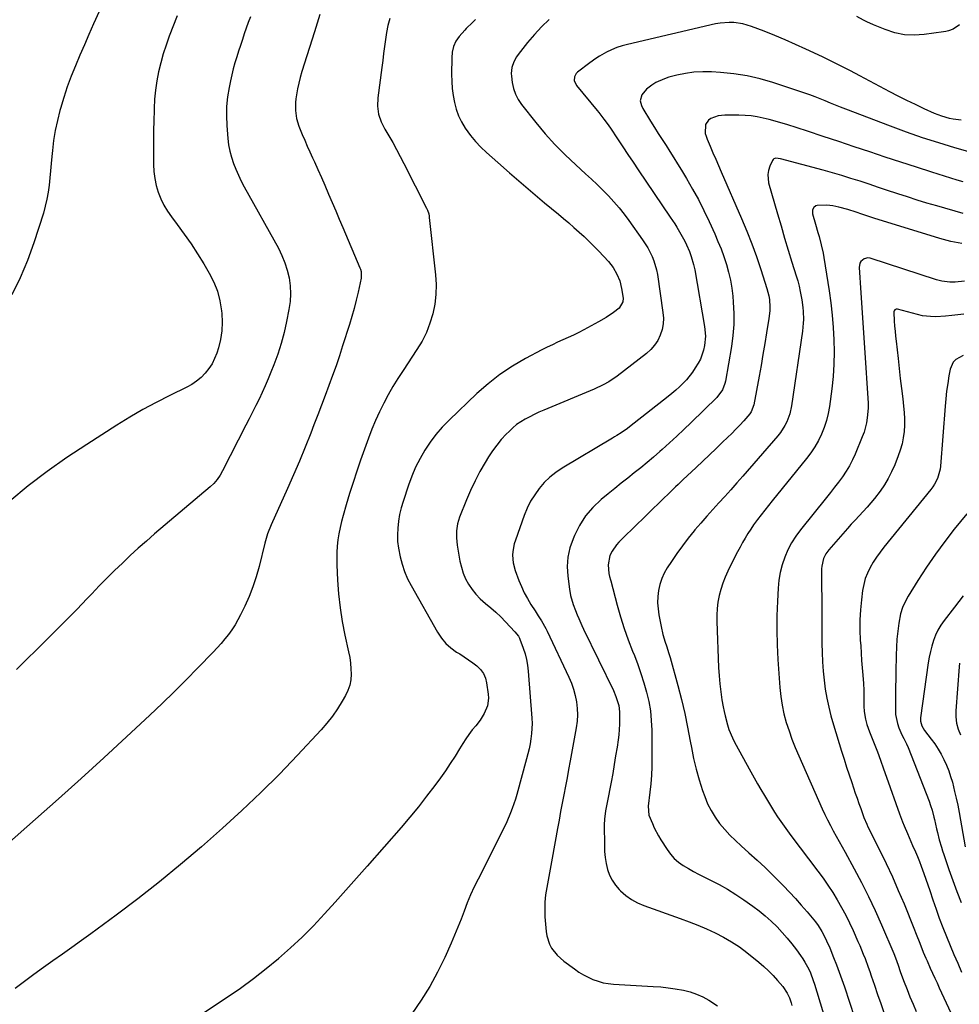
# Model space of a CAD drawing. Units: inches. Extents: x 1895014 to 1900383, y 437841 to 443151.
# Drawn here: x 1897198 to 1897672, y 441479 to 441975 of the extents above; entities that cross this region are included whole.
import ezdxf

# ---------------------------------------------------------------- set-up
doc = ezdxf.new("R2010")
doc.units = ezdxf.units.IN
doc.header["$MEASUREMENT"] = 0
doc.layers.add('7', color=7, linetype='Continuous')
doc.layers.add('8', color=7, linetype='Continuous')

msp = doc.modelspace()

# ---------------------------------------------------------------- linework, layer by layer
at = {"layer": '7', "color": 18}
for points in [[(1897238.2, 441979.64, 1858), (1897235.41, 441973.34, 1858), (1897233.1, 441968.09, 1858), (1897230.81, 441962.83, 1858), (1897228.55, 441957.56, 1858), (1897226.3, 441952.29, 1858), (1897226.28, 441952.24, 1858), (1897224.16, 441946.94, 1858), (1897222.18, 441941.6, 1858), (1897220.4, 441936.19, 1858), (1897218.75, 441930.73, 1858), (1897218.44, 441929.64, 1858), (1897217.18, 441924.66, 1858), (1897216.1, 441919.65, 1858), (1897215.28, 441914.59, 1858), (1897214.65, 441909.5, 1858), (1897214.35, 441906.49, 1858), (1897214, 441902.87, 1858), (1897213.65, 441899.26, 1858), (1897213.3, 441895.65, 1858), (1897212.96, 441892.04, 1858), (1897212.51, 441888.44, 1858), (1897211.9, 441884.88, 1858), (1897211.07, 441881.37, 1858), (1897210.08, 441877.89, 1858), (1897205.32, 441862.9, 1858), (1897202.1, 441853.94, 1858), (1897198.46, 441845.18, 1858), (1897194.18, 441836.7, 1858)], [(1897349.67, 441978.05, 1852), (1897348.24, 441973.69, 1852), (1897346.85, 441969.32, 1852), (1897340.58, 441949.28, 1852), (1897339.74, 441946.39, 1852), (1897338.99, 441943.47, 1852), (1897338.37, 441940.53, 1852), (1897337.53, 441935.63, 1852), (1897337.31, 441933.63, 1852), (1897337.31, 441929.62, 1852), (1897337.92, 441925.63, 1852), (1897339.03, 441921.75, 1852), (1897340.7, 441917.63, 1852), (1897341.97, 441914.65, 1852), (1897343.27, 441911.67, 1852), (1897344.6, 441908.72, 1852), (1897345.95, 441905.77, 1852), (1897346.86, 441903.8, 1852), (1897348.66, 441899.87, 1852), (1897350.42, 441895.92, 1852), (1897352.15, 441891.96, 1852), (1897354.06, 441887.48, 1852), (1897355.84, 441883.25, 1852), (1897357.63, 441879.01, 1852), (1897359.42, 441874.78, 1852), (1897361.22, 441870.55, 1852), (1897369.87, 441850.24, 1852), (1897370.1, 441849.62, 1852), (1897370.44, 441848.34, 1852), (1897370.51, 441845.71, 1852), (1897370.4, 441845.05, 1852), (1897368.9, 441838.04, 1852), (1897367.96, 441833.9, 1852), (1897366.93, 441829.79, 1852), (1897365.78, 441825.7, 1852), (1897364.55, 441821.64, 1852), (1897361.13, 441810.9, 1852), (1897359.48, 441805.86, 1852), (1897357.79, 441800.84, 1852), (1897356.03, 441795.84, 1852), (1897354.22, 441790.86, 1852), (1897352.36, 441785.89, 1852), (1897350.49, 441780.94, 1852), (1897348.59, 441775.99, 1852), (1897346.67, 441771.05, 1852), (1897345.01, 441766.79, 1852), (1897342.2, 441759.74, 1852), (1897339.31, 441752.72, 1852), (1897336.32, 441745.75, 1852), (1897333.27, 441738.81, 1852), (1897325.08, 441720.6, 1852), (1897323.28, 441716.04, 1852), (1897321.88, 441711.33, 1852), (1897318.93, 441699.42, 1852), (1897317.49, 441694.3, 1852), (1897315.85, 441689.26, 1852), (1897313.89, 441684.32, 1852), (1897311.72, 441679.47, 1852), (1897309.64, 441675.17, 1852), (1897308.28, 441672.57, 1852), (1897306.82, 441670.03, 1852), (1897305.2, 441667.59, 1852), (1897303.48, 441665.21, 1852), (1897301.64, 441662.91, 1852), (1897299.75, 441660.66, 1852), (1897297.79, 441658.47, 1852), (1897295.79, 441656.32, 1852), (1897288.07, 441648.31, 1852), (1897282.12, 441642.24, 1852), (1897276.11, 441636.23, 1852), (1897270, 441630.32, 1852), (1897263.82, 441624.48, 1852), (1897251.97, 441613.44, 1852), (1897240.61, 441602.96, 1852), (1897229.2, 441592.54, 1852), (1897217.7, 441582.23, 1852), (1897206.15, 441571.98, 1852), (1897191.5, 441559.09, 1852)], [(1897277.65, 441977.52, 1856), (1897273.64, 441967.14, 1856), (1897272.06, 441962.72, 1856), (1897270.61, 441958.27, 1856), (1897269.36, 441953.75, 1856), (1897268.26, 441949.19, 1856), (1897267.39, 441944.58, 1856), (1897266.68, 441939.96, 1856), (1897266.23, 441935.3, 1856), (1897265.96, 441930.62, 1856), (1897265.93, 441929.71, 1856), (1897265.79, 441924.56, 1856), (1897265.7, 441919.41, 1856), (1897265.66, 441914.26, 1856), (1897265.66, 441909.11, 1856), (1897265.7, 441902.36, 1856), (1897265.89, 441898.8, 1856), (1897266.3, 441895.29, 1856), (1897267.06, 441891.83, 1856), (1897268.04, 441888.4, 1856), (1897269.34, 441885.09, 1856), (1897270.85, 441881.89, 1856), (1897272.67, 441878.85, 1856), (1897274.68, 441875.92, 1856), (1897277.62, 441872.07, 1856), (1897281.17, 441867.24, 1856), (1897284.61, 441862.33, 1856), (1897287.87, 441857.31, 1856), (1897291.01, 441852.2, 1856), (1897293.75, 441847.58, 1856), (1897296.04, 441843.06, 1856), (1897297.93, 441838.4, 1856), (1897299.2, 441833.54, 1856), (1897300.07, 441828.54, 1856), (1897300.22, 441827.12, 1856), (1897300.4, 441822.75, 1856), (1897300.23, 441818.42, 1856), (1897299.52, 441814.15, 1856), (1897298.45, 441809.91, 1856), (1897297.57, 441807.18, 1856), (1897296.5, 441804.43, 1856), (1897295.2, 441801.81, 1856), (1897293.59, 441799.37, 1856), (1897291.76, 441797.05, 1856), (1897289.67, 441794.97, 1856), (1897287.43, 441793.06, 1856), (1897284.99, 441791.43, 1856), (1897282.42, 441789.98, 1856), (1897273.95, 441785.82, 1856), (1897267.09, 441782.32, 1856), (1897260.32, 441778.67, 1856), (1897253.68, 441774.8, 1856), (1897247.11, 441770.78, 1856), (1897231.95, 441761.16, 1856), (1897221.88, 441754.48, 1856), (1897212.02, 441747.52, 1856), (1897202.46, 441740.16, 1856), (1897193.1, 441732.52, 1856)], [(1897314.62, 441976.89, 1854), (1897313.53, 441974.05, 1854), (1897312.5, 441971.18, 1854), (1897311.49, 441968.31, 1854), (1897310.51, 441965.42, 1854), (1897309.55, 441962.53, 1854), (1897308.6, 441959.63, 1854), (1897307.67, 441956.73, 1854), (1897306.74, 441953.67, 1854), (1897305.91, 441950.68, 1854), (1897305.17, 441947.68, 1854), (1897304.5, 441944.65, 1854), (1897303.8, 441941.26, 1854), (1897303.03, 441936.52, 1854), (1897302.54, 441931.76, 1854), (1897302.45, 441926.97, 1854), (1897302.63, 441922.17, 1854), (1897303.16, 441915.58, 1854), (1897303.56, 441912.36, 1854), (1897304.14, 441909.18, 1854), (1897304.99, 441906.06, 1854), (1897306.01, 441902.99, 1854), (1897307.24, 441899.97, 1854), (1897308.55, 441896.99, 1854), (1897309.98, 441894.07, 1854), (1897311.5, 441891.19, 1854), (1897328.69, 441860.14, 1854), (1897330.47, 441856.54, 1854), (1897332, 441852.85, 1854), (1897333.17, 441849.03, 1854), (1897334.1, 441845.12, 1854), (1897334.62, 441841.15, 1854), (1897334.82, 441837.18, 1854), (1897334.58, 441833.21, 1854), (1897334.02, 441829.25, 1854), (1897332.82, 441823.19, 1854), (1897331.56, 441817.62, 1854), (1897330.11, 441812.12, 1854), (1897328.36, 441806.7, 1854), (1897326.41, 441801.34, 1854), (1897324.94, 441797.61, 1854), (1897323.54, 441794.18, 1854), (1897322.08, 441790.77, 1854), (1897320.54, 441787.39, 1854), (1897318.95, 441784.04, 1854), (1897317.31, 441780.71, 1854), (1897315.65, 441777.39, 1854), (1897313.98, 441774.08, 1854), (1897312.3, 441770.77, 1854), (1897300.53, 441747.8, 1854), (1897299.27, 441745.56, 1854), (1897297.83, 441743.43, 1854), (1897296.2, 441741.45, 1854), (1897294.35, 441739.69, 1854), (1897266.23, 441715.93, 1854), (1897262.08, 441712.35, 1854), (1897257.97, 441708.72, 1854), (1897253.94, 441705.01, 1854), (1897249.95, 441701.25, 1854), (1897246.03, 441697.43, 1854), (1897242.13, 441693.57, 1854), (1897238.29, 441689.67, 1854), (1897234.48, 441685.73, 1854), (1897232.08, 441683.22, 1854), (1897227.07, 441678.01, 1854), (1897222.03, 441672.84, 1854), (1897216.96, 441667.7, 1854), (1897211.86, 441662.59, 1854), (1897196.61, 441647.43, 1854)], [(1897428.16, 441975.62, 1848), (1897426.61, 441974.08, 1848), (1897423.51, 441971, 1848), (1897422.78, 441970.19, 1848), (1897419.93, 441967.01, 1848), (1897418.25, 441964.67, 1848), (1897417.1, 441962.02, 1848), (1897416.44, 441959.18, 1848), (1897416.2, 441956.28, 1848), (1897416.14, 441947.93, 1848), (1897416.22, 441944.36, 1848), (1897416.46, 441940.81, 1848), (1897416.93, 441937.27, 1848), (1897417.54, 441933.76, 1848), (1897418.47, 441930.33, 1848), (1897419.65, 441927.02, 1848), (1897421.2, 441923.86, 1848), (1897423.01, 441920.81, 1848), (1897425.73, 441917.05, 1848), (1897428.2, 441914.02, 1848), (1897430.89, 441911.18, 1848), (1897433.72, 441908.46, 1848), (1897439.46, 441903.38, 1848), (1897445.31, 441898.25, 1848), (1897451.18, 441893.16, 1848), (1897457.1, 441888.13, 1848), (1897463.05, 441883.13, 1848), (1897469.99, 441877.36, 1848), (1897472.65, 441875.13, 1848), (1897475.28, 441872.89, 1848), (1897477.89, 441870.62, 1848), (1897480.49, 441868.33, 1848), (1897483.04, 441866, 1848), (1897485.55, 441863.61, 1848), (1897487.98, 441861.16, 1848), (1897490.37, 441858.65, 1848), (1897495.23, 441853.39, 1848), (1897497.62, 441850.41, 1848), (1897499.57, 441847.13, 1848), (1897501.02, 441843.61, 1848), (1897501.93, 441839.9, 1848), (1897502.67, 441835.01, 1848), (1897502.47, 441833.14, 1848), (1897500.61, 441829.88, 1848), (1897497.82, 441827.75, 1848), (1897494.1, 441825.22, 1848), (1897490.22, 441822.93, 1848), (1897482.93, 441818.96, 1848), (1897480.33, 441817.59, 1848), (1897477.7, 441816.27, 1848), (1897475.03, 441815.04, 1848), (1897472.34, 441813.85, 1848), (1897469.64, 441812.67, 1848), (1897466.97, 441811.45, 1848), (1897464.33, 441810.16, 1848), (1897461.71, 441808.82, 1848), (1897453.39, 441804.44, 1848), (1897446.82, 441800.61, 1848), (1897440.49, 441796.45, 1848), (1897434.53, 441791.77, 1848), (1897428.82, 441786.75, 1848), (1897414.82, 441773.36, 1848), (1897411.42, 441769.84, 1848), (1897408.21, 441766.17, 1848), (1897405.31, 441762.27, 1848), (1897402.59, 441758.2, 1848), (1897400.18, 441753.94, 1848), (1897397.98, 441749.59, 1848), (1897396.07, 441745.1, 1848), (1897394.37, 441740.51, 1848), (1897391.66, 441732.34, 1848), (1897390.69, 441729.04, 1848), (1897389.89, 441725.71, 1848), (1897389.32, 441722.33, 1848), (1897388.91, 441718.91, 1848), (1897388.79, 441715.48, 1848), (1897388.87, 441712.07, 1848), (1897389.26, 441708.68, 1848), (1897390.08, 441704.37, 1848), (1897391.11, 441700.6, 1848), (1897392.35, 441696.91, 1848), (1897393.91, 441693.34, 1848), (1897395.69, 441689.86, 1848), (1897409.03, 441666.28, 1848), (1897410.99, 441663.36, 1848), (1897413.21, 441660.68, 1848), (1897415.81, 441658.38, 1848), (1897418.67, 441656.32, 1848), (1897420.26, 441655.35, 1848), (1897422.49, 441653.93, 1848), (1897424.68, 441652.45, 1848), (1897426.82, 441650.9, 1848), (1897428.92, 441649.29, 1848), (1897430.71, 441647.48, 1848), (1897432.18, 441645.48, 1848), (1897433.16, 441643.2, 1848), (1897433.81, 441640.74, 1848), (1897434.62, 441635.1, 1848), (1897434.74, 441633.07, 1848), (1897434.2, 441629.12, 1848), (1897432.63, 441625.35, 1848), (1897430.46, 441621.87, 1848), (1897428.29, 441619.15, 1848), (1897426.55, 441616.99, 1848), (1897424.88, 441614.78, 1848), (1897423.31, 441612.49, 1848), (1897421.82, 441610.15, 1848), (1897420.16, 441607.4, 1848), (1897417.84, 441603.68, 1848), (1897415.46, 441600.01, 1848), (1897412.99, 441596.4, 1848), (1897410.45, 441592.83, 1848), (1897407.6, 441588.93, 1848), (1897403.52, 441583.5, 1848), (1897399.34, 441578.15, 1848), (1897395.02, 441572.91, 1848), (1897390.61, 441567.75, 1848), (1897373.51, 441548.27, 1848), (1897368.16, 441542.2, 1848), (1897362.79, 441536.15, 1848), (1897357.4, 441530.11, 1848), (1897351.99, 441524.1, 1848), (1897346.45, 441518.2, 1848), (1897340.77, 441512.46, 1848), (1897334.88, 441506.95, 1848), (1897328.83, 441501.58, 1848), (1897328.76, 441501.52, 1848), (1897322.49, 441496.35, 1848), (1897316.09, 441491.34, 1848), (1897309.52, 441486.57, 1848), (1897302.83, 441481.95, 1848), (1897274.38, 441463.04, 1848)], [(1897465.42, 441975.52, 1846), (1897461.53, 441971.93, 1846), (1897457.91, 441968.06, 1846), (1897454.49, 441964, 1846), (1897449.79, 441957.98, 1846), (1897448.92, 441956.75, 1846), (1897447.47, 441954.15, 1846), (1897446.48, 441951.33, 1846), (1897446.17, 441948.42, 1846), (1897446.27, 441946.94, 1846), (1897446.72, 441943.74, 1846), (1897447.38, 441940.75, 1846), (1897448.34, 441937.88, 1846), (1897449.75, 441935.2, 1846), (1897451.45, 441932.65, 1846), (1897458.61, 441923.56, 1846), (1897463.31, 441917.91, 1846), (1897468.21, 441912.42, 1846), (1897473.38, 441907.21, 1846), (1897478.74, 441902.16, 1846), (1897483.74, 441897.71, 1846), (1897486.72, 441894.99, 1846), (1897489.65, 441892.24, 1846), (1897492.51, 441889.41, 1846), (1897495.33, 441886.54, 1846), (1897498.05, 441883.58, 1846), (1897500.68, 441880.55, 1846), (1897503.17, 441877.4, 1846), (1897505.58, 441874.18, 1846), (1897512.54, 441864.41, 1846), (1897515.14, 441860.35, 1846), (1897517.32, 441856.05, 1846), (1897518.21, 441853.82, 1846), (1897519.55, 441849.21, 1846), (1897520, 441846.85, 1846), (1897522.79, 441827.74, 1846), (1897522.99, 441824.81, 1846), (1897522.88, 441821.91, 1846), (1897522.31, 441819.07, 1846), (1897521.44, 441816.26, 1846), (1897520.13, 441813.62, 1846), (1897518.58, 441811.18, 1846), (1897516.65, 441809.01, 1846), (1897514.48, 441807.04, 1846), (1897499.63, 441795.58, 1846), (1897495.53, 441792.79, 1846), (1897492.64, 441791.17, 1846), (1897488.13, 441789.07, 1846), (1897462.59, 441778.41, 1846), (1897460.22, 441777.37, 1846), (1897457.87, 441776.28, 1846), (1897455.55, 441775.12, 1846), (1897453.26, 441773.9, 1846), (1897451.06, 441772.56, 1846), (1897448.95, 441771.1, 1846), (1897446.97, 441769.46, 1846), (1897445.09, 441767.7, 1846), (1897443.65, 441766.22, 1846), (1897441.21, 441763.56, 1846), (1897438.9, 441760.8, 1846), (1897436.78, 441757.88, 1846), (1897434.8, 441754.86, 1846), (1897433.05, 441751.99, 1846), (1897430.41, 441747.4, 1846), (1897427.94, 441742.73, 1846), (1897425.7, 441737.94, 1846), (1897423.63, 441733.07, 1846), (1897420.18, 441724.38, 1846), (1897419.6, 441722.69, 1846), (1897419.12, 441720.98, 1846), (1897418.58, 441717.46, 1846), (1897418.52, 441713.89, 1846), (1897418.91, 441710.34, 1846), (1897420.34, 441702.14, 1846), (1897421.05, 441699.09, 1846), (1897421.98, 441696.12, 1846), (1897423.22, 441693.27, 1846), (1897424.68, 441690.5, 1846), (1897426.43, 441687.9, 1846), (1897428.35, 441685.45, 1846), (1897430.52, 441683.21, 1846), (1897433.25, 441680.81, 1846), (1897435.87, 441678.63, 1846), (1897438.43, 441676.38, 1846), (1897440.89, 441674.03, 1846), (1897443.29, 441671.61, 1846), (1897448.1, 441666.57, 1846), (1897449.8, 441664.3, 1846), (1897450.32, 441663.29, 1846), (1897450.54, 441662.77, 1846), (1897452.26, 441658.24, 1846), (1897453.19, 441655.41, 1846), (1897453.96, 441652.55, 1846), (1897454.47, 441649.63, 1846), (1897454.82, 441646.67, 1846), (1897456.6, 441622.86, 1846), (1897456.7, 441620.28, 1846), (1897456.69, 441617.71, 1846), (1897456.49, 441615.14, 1846), (1897456.17, 441612.58, 1846), (1897455.72, 441610.04, 1846), (1897455.21, 441607.5, 1846), (1897454.62, 441604.98, 1846), (1897453.97, 441602.48, 1846), (1897449, 441584.49, 1846), (1897448.31, 441582.12, 1846), (1897446.76, 441577.43, 1846), (1897445.9, 441575.11, 1846), (1897444.01, 441570.54, 1846), (1897441.88, 441566.08, 1846), (1897429.49, 441541.68, 1846), (1897427.57, 441537.73, 1846), (1897425.74, 441533.74, 1846), (1897424.06, 441529.68, 1846), (1897422.47, 441525.59, 1846), (1897420.91, 441521.48, 1846), (1897419.3, 441517.4, 1846), (1897417.6, 441513.35, 1846), (1897415.84, 441509.32, 1846), (1897412.66, 441502.21, 1846), (1897409.04, 441494.78, 1846), (1897405.11, 441487.53, 1846), (1897400.72, 441480.54, 1846), (1897396.03, 441473.74, 1846)], [(1897673.23, 441924.81, 1844), (1897669.32, 441925.29, 1844), (1897667.38, 441925.67, 1844), (1897663.58, 441926.73, 1844), (1897659.91, 441928.18, 1844), (1897654.67, 441930.56, 1844), (1897650.27, 441932.61, 1844), (1897645.89, 441934.72, 1844), (1897641.56, 441936.91, 1844), (1897637.25, 441939.15, 1844), (1897622.18, 441947.18, 1844), (1897617.48, 441949.64, 1844), (1897612.76, 441952.06, 1844), (1897608, 441954.4, 1844), (1897603.23, 441956.7, 1844), (1897594.96, 441960.61, 1844), (1897589.74, 441963.01, 1844), (1897584.49, 441965.32, 1844), (1897579.18, 441967.52, 1844), (1897573.84, 441969.63, 1844), (1897567.42, 441972.08, 1844), (1897563.03, 441973.4, 1844), (1897558.49, 441974.06, 1844), (1897556.19, 441974.12, 1844), (1897551.64, 441973.77, 1844), (1897549.38, 441973.35, 1844), (1897504.82, 441963.01, 1844), (1897502.12, 441962.27, 1844), (1897499.47, 441961.39, 1844), (1897496.9, 441960.31, 1844), (1897494.38, 441959.09, 1844), (1897490.77, 441957.17, 1844), (1897488.83, 441955.97, 1844), (1897485.81, 441953.66, 1844), (1897479.67, 441948.97, 1844), (1897479, 441948.3, 1844), (1897478.15, 441946.71, 1844), (1897478.01, 441944.83, 1844), (1897479.09, 441942.28, 1844), (1897489.53, 441929.66, 1844), (1897490.42, 441928.58, 1844), (1897493.03, 441925.31, 1844), (1897494.71, 441923.08, 1844), (1897495.51, 441921.93, 1844), (1897496.29, 441920.78, 1844), (1897499.93, 441915.29, 1844), (1897502.52, 441911.39, 1844), (1897505.12, 441907.49, 1844), (1897507.73, 441903.6, 1844), (1897510.35, 441899.71, 1844), (1897526.47, 441875.84, 1844), (1897528.7, 441872.45, 1844), (1897529.78, 441870.73, 1844), (1897531.87, 441867.25, 1844), (1897533.76, 441863.67, 1844), (1897534.63, 441861.84, 1844), (1897536.14, 441858.45, 1844), (1897537.11, 441855.9, 1844), (1897538.26, 441851.97, 1844), (1897538.81, 441849.29, 1844), (1897543.77, 441820.62, 1844), (1897544.2, 441815.84, 1844), (1897543.83, 441811.05, 1844), (1897543.31, 441808.7, 1844), (1897541.66, 441804.23, 1844), (1897540.53, 441802.11, 1844), (1897539.07, 441799.72, 1844), (1897537.69, 441797.63, 1844), (1897534.6, 441793.71, 1844), (1897532.89, 441791.88, 1844), (1897531.07, 441790.14, 1844), (1897529.22, 441788.44, 1844), (1897527.31, 441786.81, 1844), (1897525.36, 441785.23, 1844), (1897505.85, 441769.96, 1844), (1897504.83, 441769.18, 1844), (1897501.67, 441767.02, 1844), (1897499.5, 441765.66, 1844), (1897498.41, 441765, 1844), (1897497.31, 441764.34, 1844), (1897471.94, 441749.21, 1844), (1897468.7, 441747.02, 1844), (1897465.65, 441744.62, 1844), (1897462.88, 441741.89, 1844), (1897460.31, 441738.95, 1844), (1897458.05, 441735.74, 1844), (1897456.01, 441732.42, 1844), (1897454.29, 441728.92, 1844), (1897452.8, 441725.3, 1844), (1897448.35, 441712.86, 1844), (1897447.78, 441710.98, 1844), (1897447.06, 441707.15, 1844), (1897446.91, 441705.19, 1844), (1897447.17, 441701.3, 1844), (1897448.18, 441697.53, 1844), (1897450.05, 441692.51, 1844), (1897451.34, 441689.36, 1844), (1897452.77, 441686.27, 1844), (1897454.39, 441683.28, 1844), (1897456.14, 441680.35, 1844), (1897458.22, 441677.12, 1844), (1897459.84, 441674.6, 1844), (1897461.46, 441672.08, 1844), (1897463.69, 441668.2, 1844), (1897464.36, 441666.86, 1844), (1897475.31, 441643.71, 1844), (1897476.6, 441640.67, 1844), (1897477.7, 441637.57, 1844), (1897478.55, 441634.39, 1844), (1897479.21, 441631.16, 1844), (1897479.57, 441627.89, 1844), (1897479.7, 441624.62, 1844), (1897479.5, 441621.35, 1844), (1897479.06, 441618.09, 1844), (1897475.96, 441601.35, 1844), (1897475.17, 441597.08, 1844), (1897474.37, 441592.82, 1844), (1897473.56, 441588.55, 1844), (1897472.76, 441584.29, 1844), (1897471.95, 441580.02, 1844), (1897471.16, 441575.75, 1844), (1897470.37, 441571.48, 1844), (1897469.6, 441567.21, 1844), (1897466.91, 441552.2, 1844), (1897466.24, 441548.52, 1844), (1897465.55, 441544.85, 1844), (1897464.85, 441541.18, 1844), (1897464.14, 441537.51, 1844), (1897463.57, 441533.84, 1844), (1897463.19, 441530.15, 1844), (1897463.11, 441526.45, 1844), (1897463.23, 441522.73, 1844), (1897463.77, 441515.24, 1844), (1897464.1, 441513.02, 1844), (1897465.53, 441508.82, 1844), (1897466.62, 441506.86, 1844), (1897469.43, 441503.31, 1844), (1897472.81, 441500.3, 1844), (1897478.11, 441496.34, 1844), (1897480.34, 441494.81, 1844), (1897482.62, 441493.39, 1844), (1897485.01, 441492.15, 1844), (1897487.47, 441491.03, 1844), (1897490.01, 441490.13, 1844), (1897492.58, 441489.41, 1844), (1897495.22, 441488.95, 1844), (1897497.89, 441488.67, 1844), (1897517.92, 441487.57, 1844), (1897521.64, 441487.29, 1844), (1897525.34, 441486.91, 1844), (1897529.03, 441486.37, 1844), (1897533.12, 441485.65, 1844), (1897536.51, 441484.79, 1844), (1897539.8, 441483.69, 1844), (1897542.95, 441482.24, 1844), (1897546, 441480.55, 1844), (1897550.39, 441477.79, 1844)], [(1897672.37, 441972.91, 1846), (1897669.31, 441970.72, 1846), (1897666.86, 441969.86, 1846), (1897665.59, 441969.57, 1846), (1897664.31, 441969.34, 1846), (1897654.57, 441967.98, 1846), (1897649.56, 441967.68, 1846), (1897644.62, 441967.92, 1846), (1897639.78, 441968.93, 1846), (1897635.01, 441970.47, 1846), (1897628.99, 441972.97, 1846), (1897625.61, 441974.48, 1846), (1897623.95, 441975.31, 1846), (1897620.69, 441977.06, 1846)], [(1897684.93, 441906.64, 1842), (1897670.14, 441910.87, 1842), (1897661.95, 441913.33, 1842), (1897653.8, 441915.93, 1842), (1897645.73, 441918.74, 1842), (1897637.71, 441921.7, 1842), (1897615.06, 441930.37, 1842), (1897612.47, 441931.38, 1842), (1897609.88, 441932.4, 1842), (1897607.3, 441933.44, 1842), (1897604.73, 441934.5, 1842), (1897602.16, 441935.54, 1842), (1897599.57, 441936.55, 1842), (1897596.95, 441937.5, 1842), (1897594.33, 441938.41, 1842), (1897578.28, 441943.81, 1842), (1897571.81, 441945.7, 1842), (1897565.27, 441947.24, 1842), (1897558.62, 441948.24, 1842), (1897551.91, 441948.88, 1842), (1897547.25, 441949.14, 1842), (1897542.83, 441949.18, 1842), (1897538.45, 441948.96, 1842), (1897534.1, 441948.33, 1842), (1897529.78, 441947.43, 1842), (1897525.81, 441946.41, 1842), (1897523.55, 441945.7, 1842), (1897519.27, 441943.75, 1842), (1897517.25, 441942.52, 1842), (1897514.4, 441940.46, 1842), (1897512.17, 441937.62, 1842), (1897511.32, 441934.58, 1842), (1897511.94, 441932.17, 1842), (1897512.69, 441930.67, 1842), (1897516.58, 441924.25, 1842), (1897518.48, 441921.15, 1842), (1897520.4, 441918.06, 1842), (1897522.36, 441914.99, 1842), (1897524.35, 441911.94, 1842), (1897526.33, 441908.89, 1842), (1897528.28, 441905.82, 1842), (1897530.2, 441902.73, 1842), (1897532.1, 441899.62, 1842), (1897534.66, 441895.34, 1842), (1897537.73, 441890.04, 1842), (1897540.67, 441884.66, 1842), (1897543.43, 441879.19, 1842), (1897546.06, 441873.66, 1842), (1897548.91, 441867.38, 1842), (1897550.55, 441863.6, 1842), (1897552.09, 441859.78, 1842), (1897553.49, 441855.91, 1842), (1897554.8, 441852, 1842), (1897555.91, 441848.04, 1842), (1897556.85, 441844.04, 1842), (1897557.52, 441839.99, 1842), (1897558.02, 441835.91, 1842), (1897558.29, 441832.87, 1842), (1897558.57, 441827.24, 1842), (1897558.56, 441821.63, 1842), (1897558.11, 441816.04, 1842), (1897557.37, 441810.46, 1842), (1897554.36, 441793.09, 1842), (1897554.1, 441791.92, 1842), (1897552.8, 441788.6, 1842), (1897549.93, 441784.8, 1842), (1897537, 441772.18, 1842), (1897533.4, 441768.71, 1842), (1897529.77, 441765.28, 1842), (1897526.1, 441761.89, 1842), (1897522.39, 441758.54, 1842), (1897521.21, 441757.48, 1842), (1897518.05, 441754.72, 1842), (1897514.85, 441752, 1842), (1897511.6, 441749.34, 1842), (1897508.31, 441746.74, 1842), (1897505.01, 441744.15, 1842), (1897501.72, 441741.53, 1842), (1897498.46, 441738.89, 1842), (1897495.21, 441736.23, 1842), (1897491.62, 441733.25, 1842), (1897487.48, 441729.29, 1842), (1897483.77, 441725, 1842), (1897480.71, 441720.23, 1842), (1897478.09, 441715.14, 1842), (1897477.39, 441713.52, 1842), (1897475.85, 441708.93, 1842), (1897474.81, 441704.26, 1842), (1897474.52, 441699.49, 1842), (1897474.73, 441694.65, 1842), (1897475.55, 441688.04, 1842), (1897476.11, 441684.89, 1842), (1897477.51, 441680.3, 1842), (1897478.64, 441677.29, 1842), (1897479.52, 441675.12, 1842), (1897480.28, 441673.3, 1842), (1897481.89, 441669.7, 1842), (1897482.74, 441667.92, 1842), (1897497.77, 441636.84, 1842), (1897499.04, 441633.91, 1842), (1897500.44, 441629.35, 1842), (1897500.88, 441626.21, 1842), (1897500.92, 441622.52, 1842), (1897500.85, 441619.87, 1842), (1897500.71, 441617.23, 1842), (1897500.45, 441614.59, 1842), (1897500.12, 441611.96, 1842), (1897499.6, 441608.34, 1842), (1897498.92, 441603.91, 1842), (1897498.2, 441599.49, 1842), (1897497.42, 441595.08, 1842), (1897496.59, 441590.67, 1842), (1897494.6, 441580.46, 1842), (1897493.84, 441576.25, 1842), (1897493.27, 441572.02, 1842), (1897493.17, 441569.18, 1842), (1897493.23, 441558.63, 1842), (1897493.37, 441555.59, 1842), (1897493.66, 441552.57, 1842), (1897494.18, 441549.58, 1842), (1897494.86, 441546.61, 1842), (1897495.86, 441543.78, 1842), (1897497.14, 441541.11, 1842), (1897498.81, 441538.67, 1842), (1897500.76, 441536.38, 1842), (1897501.43, 441535.71, 1842), (1897504.05, 441533.42, 1842), (1897506.84, 441531.39, 1842), (1897509.88, 441529.74, 1842), (1897513.07, 441528.36, 1842), (1897531.52, 441521.82, 1842), (1897535.98, 441520.17, 1842), (1897540.41, 441518.43, 1842), (1897544.79, 441516.57, 1842), (1897549.13, 441514.62, 1842), (1897553.36, 441512.47, 1842), (1897557.46, 441510.11, 1842), (1897561.38, 441507.47, 1842), (1897565.18, 441504.62, 1842), (1897571.13, 441499.83, 1842), (1897573.66, 441497.66, 1842), (1897576.1, 441495.41, 1842), (1897578.41, 441493.02, 1842), (1897580.63, 441490.54, 1842), (1897583.22, 441487.48, 1842), (1897585.46, 441484.2, 1842), (1897586.59, 441481.8, 1842), (1897587.43, 441479.28, 1842), (1897587.75, 441477.99, 1842)], [(1897674.38, 441877.65, 1838), (1897660.94, 441881.51, 1838), (1897656.01, 441882.96, 1838), (1897651.09, 441884.46, 1838), (1897646.19, 441886.01, 1838), (1897641.3, 441887.62, 1838), (1897640.76, 441887.8, 1838), (1897636.15, 441889.34, 1838), (1897631.54, 441890.87, 1838), (1897626.92, 441892.4, 1838), (1897622.31, 441893.92, 1838), (1897617.68, 441895.4, 1838), (1897613.03, 441896.82, 1838), (1897608.36, 441898.17, 1838), (1897603.68, 441899.47, 1838), (1897582.1, 441905.24, 1838), (1897580.96, 441905.47, 1838), (1897579.8, 441905.55, 1838), (1897579.27, 441905.46, 1838), (1897578.81, 441905.27, 1838), (1897578.44, 441904.93, 1838), (1897578.14, 441904.5, 1838), (1897576.75, 441901.5, 1838), (1897576.07, 441899.45, 1838), (1897575.69, 441897.38, 1838), (1897576.12, 441893.15, 1838), (1897580.63, 441877.49, 1838), (1897582.41, 441871.39, 1838), (1897584.21, 441865.3, 1838), (1897586.05, 441859.22, 1838), (1897587.91, 441853.14, 1838), (1897590.05, 441846.25, 1838), (1897590.81, 441843.62, 1838), (1897591.51, 441840.97, 1838), (1897592.11, 441838.3, 1838), (1897592.91, 441834.15, 1838), (1897593.46, 441830.21, 1838), (1897593.6, 441828.22, 1838), (1897593.67, 441824.24, 1838), (1897593.59, 441822.25, 1838), (1897593.18, 441818.29, 1838), (1897587.67, 441780.66, 1838), (1897586.76, 441776.52, 1838), (1897585.29, 441772.54, 1838), (1897584.33, 441770.64, 1838), (1897582.05, 441767.08, 1838), (1897580.73, 441765.41, 1838), (1897563.11, 441745.08, 1838), (1897560.11, 441741.66, 1838), (1897557.1, 441738.26, 1838), (1897554.05, 441734.9, 1838), (1897550.97, 441731.55, 1838), (1897547.91, 441728.2, 1838), (1897544.87, 441724.82, 1838), (1897541.89, 441721.39, 1838), (1897538.93, 441717.94, 1838), (1897538.57, 441717.51, 1838), (1897535.53, 441713.77, 1838), (1897532.58, 441709.96, 1838), (1897529.77, 441706.04, 1838), (1897527.06, 441702.06, 1838), (1897524.98, 441698.85, 1838), (1897523.45, 441696.15, 1838), (1897522.16, 441693.36, 1838), (1897521.23, 441690.42, 1838), (1897520.55, 441687.4, 1838), (1897520.22, 441684.3, 1838), (1897520.11, 441681.2, 1838), (1897520.32, 441678.11, 1838), (1897520.74, 441675.03, 1838), (1897521.85, 441669.22, 1838), (1897522.76, 441665.25, 1838), (1897523.94, 441661.36, 1838), (1897524.59, 441659.42, 1838), (1897525.79, 441655.53, 1838), (1897526.35, 441653.57, 1838), (1897530.28, 441639.35, 1838), (1897532.1, 441632.38, 1838), (1897533.78, 441625.38, 1838), (1897535.25, 441618.34, 1838), (1897536.59, 441611.26, 1838), (1897537.14, 441608.08, 1838), (1897538.23, 441602.6, 1838), (1897539.5, 441597.18, 1838), (1897541.04, 441591.82, 1838), (1897542.76, 441586.51, 1838), (1897543.85, 441583.39, 1838), (1897545.33, 441579.77, 1838), (1897547.05, 441576.28, 1838), (1897549.11, 441572.98, 1838), (1897551.4, 441569.81, 1838), (1897553.95, 441566.81, 1838), (1897556.59, 441563.9, 1838), (1897559.37, 441561.13, 1838), (1897562.25, 441558.44, 1838), (1897566.21, 441554.94, 1838), (1897570.27, 441551.26, 1838), (1897574.29, 441547.52, 1838), (1897578.23, 441543.71, 1838), (1897582.12, 441539.84, 1838), (1897583.56, 441538.38, 1838), (1897586.65, 441535.16, 1838), (1897589.68, 441531.9, 1838), (1897592.62, 441528.56, 1838), (1897595.51, 441525.17, 1838), (1897599.7, 441520.13, 1838), (1897601.14, 441518.26, 1838), (1897603.04, 441515.27, 1838), (1897604.67, 441512.14, 1838), (1897605.37, 441510.63, 1838), (1897606.95, 441506.94, 1838), (1897608.91, 441502.12, 1838), (1897610.36, 441498.46, 1838), (1897611.76, 441494.78, 1838), (1897613.09, 441491.08, 1838), (1897614.38, 441487.36, 1838), (1897616.99, 441479.55, 1838), (1897619.52, 441471.9, 1838)], [(1897673.67, 441862.46, 1836), (1897668.09, 441863.6, 1836), (1897662.56, 441865.05, 1836), (1897629.14, 441875.35, 1836), (1897627.66, 441875.82, 1836), (1897623.24, 441877.32, 1836), (1897620.31, 441878.35, 1836), (1897616.01, 441879.75, 1836), (1897611.62, 441880.85, 1836), (1897608.55, 441881.48, 1836), (1897605.45, 441881.88, 1836), (1897600.64, 441881.66, 1836), (1897599.97, 441881.49, 1836), (1897598.92, 441880.75, 1836), (1897598.29, 441879.52, 1836), (1897598.29, 441877.44, 1836), (1897599.77, 441872.31, 1836), (1897600.96, 441868.14, 1836), (1897601.55, 441866.05, 1836), (1897602.68, 441861.86, 1836), (1897603.6, 441857.62, 1836), (1897603.97, 441855.48, 1836), (1897606.6, 441838.66, 1836), (1897607.45, 441832.51, 1836), (1897608.17, 441826.35, 1836), (1897608.68, 441820.17, 1836), (1897609.05, 441813.97, 1836), (1897609.16, 441807.77, 1836), (1897609.05, 441801.58, 1836), (1897608.63, 441795.41, 1836), (1897607.99, 441789.24, 1836), (1897606.83, 441780.29, 1836), (1897606.2, 441776.7, 1836), (1897605.37, 441773.18, 1836), (1897604.22, 441769.74, 1836), (1897602.87, 441766.36, 1836), (1897601.23, 441763.1, 1836), (1897599.44, 441759.94, 1836), (1897597.42, 441756.93, 1836), (1897595.23, 441754.01, 1836), (1897577.86, 441732.59, 1836), (1897575.99, 441730.26, 1836), (1897574.15, 441727.92, 1836), (1897572.32, 441725.55, 1836), (1897570.52, 441723.17, 1836), (1897568.55, 441720.47, 1836), (1897567.06, 441718.31, 1836), (1897565.65, 441716.11, 1836), (1897564.28, 441713.87, 1836), (1897562.98, 441711.6, 1836), (1897561.71, 441709.3, 1836), (1897560.49, 441706.98, 1836), (1897559.3, 441704.64, 1836), (1897555.61, 441697.18, 1836), (1897554.25, 441694.17, 1836), (1897553.03, 441691.11, 1836), (1897552.03, 441687.97, 1836), (1897551.16, 441684.78, 1836), (1897550.54, 441681.54, 1836), (1897550.1, 441678.28, 1836), (1897549.92, 441675, 1836), (1897549.92, 441671.7, 1836), (1897550.84, 441648.46, 1836), (1897551.08, 441644.36, 1836), (1897551.43, 441640.27, 1836), (1897551.95, 441636.2, 1836), (1897552.57, 441632.14, 1836), (1897553.17, 441628.69, 1836), (1897553.62, 441626.38, 1836), (1897554.12, 441624.08, 1836), (1897555.34, 441619.52, 1836), (1897556.09, 441617.29, 1836), (1897557.9, 441612.96, 1836), (1897558.96, 441610.86, 1836), (1897567.11, 441595.9, 1836), (1897568.78, 441592.88, 1836), (1897570.47, 441589.87, 1836), (1897572.21, 441586.88, 1836), (1897573.97, 441583.91, 1836), (1897576.05, 441580.47, 1836), (1897577.56, 441578.01, 1836), (1897579.1, 441575.57, 1836), (1897580.66, 441573.15, 1836), (1897582.25, 441570.74, 1836), (1897583.88, 441568.37, 1836), (1897585.56, 441566.03, 1836), (1897587.28, 441563.71, 1836), (1897600.98, 441545.67, 1836), (1897603.57, 441542.15, 1836), (1897606.07, 441538.58, 1836), (1897608.46, 441534.92, 1836), (1897610.76, 441531.21, 1836), (1897612.93, 441527.42, 1836), (1897615.01, 441523.58, 1836), (1897616.95, 441519.67, 1836), (1897618.79, 441515.71, 1836), (1897621.2, 441510.28, 1836), (1897622.13, 441508.13, 1836), (1897623.91, 441503.81, 1836), (1897624.77, 441501.63, 1836), (1897626.4, 441497.25, 1836), (1897627.18, 441495.05, 1836), (1897627.94, 441492.84, 1836), (1897629.54, 441488.11, 1836), (1897631.1, 441483.54, 1836), (1897632.68, 441478.98, 1836), (1897634.29, 441474.42, 1836)], [(1897674.98, 441843.49, 1834), (1897670.3, 441843.09, 1834), (1897667.57, 441843.08, 1834), (1897663.52, 441843.52, 1834), (1897662.2, 441843.83, 1834), (1897660.89, 441844.21, 1834), (1897627.34, 441855.11, 1834), (1897626.27, 441855.27, 1834), (1897624.3, 441854.86, 1834), (1897622.68, 441853.44, 1834), (1897622.15, 441852.53, 1834), (1897621.8, 441850.4, 1834), (1897622.69, 441837.6, 1834), (1897623.2, 441830.03, 1834), (1897623.72, 441822.46, 1834), (1897624.22, 441814.89, 1834), (1897624.72, 441807.32, 1834), (1897626.21, 441784.41, 1834), (1897626.3, 441781.92, 1834), (1897626.3, 441779.43, 1834), (1897625.93, 441774.47, 1834), (1897625.53, 441772.02, 1834), (1897624.26, 441767.24, 1834), (1897623.4, 441764.91, 1834), (1897619.78, 441756.27, 1834), (1897618.4, 441753.27, 1834), (1897616.89, 441750.35, 1834), (1897615.19, 441747.54, 1834), (1897613.36, 441744.8, 1834), (1897611.41, 441742.13, 1834), (1897609.43, 441739.48, 1834), (1897607.4, 441736.87, 1834), (1897605.35, 441734.28, 1834), (1897592.26, 441718.05, 1834), (1897589.89, 441714.8, 1834), (1897587.72, 441711.43, 1834), (1897585.88, 441707.88, 1834), (1897584.25, 441704.2, 1834), (1897582.97, 441700.38, 1834), (1897581.95, 441696.51, 1834), (1897581.3, 441692.57, 1834), (1897580.9, 441688.56, 1834), (1897580.56, 441681.97, 1834), (1897580.31, 441674.64, 1834), (1897580.24, 441667.3, 1834), (1897580.43, 441659.97, 1834), (1897580.79, 441652.63, 1834), (1897581.75, 441638.41, 1834), (1897582.21, 441633.95, 1834), (1897582.87, 441629.52, 1834), (1897583.84, 441625.15, 1834), (1897585.01, 441620.82, 1834), (1897586.41, 441616.55, 1834), (1897587.91, 441612.31, 1834), (1897589.57, 441608.13, 1834), (1897591.32, 441603.99, 1834), (1897603.22, 441577.19, 1834), (1897604.51, 441574.38, 1834), (1897605.86, 441571.59, 1834), (1897607.27, 441568.84, 1834), (1897608.73, 441566.12, 1834), (1897610.23, 441563.41, 1834), (1897611.73, 441560.7, 1834), (1897613.22, 441557.99, 1834), (1897614.7, 441555.27, 1834), (1897619.28, 441546.92, 1834), (1897622.95, 441539.98, 1834), (1897626.48, 441532.97, 1834), (1897629.82, 441525.86, 1834), (1897633.02, 441518.69, 1834), (1897639.29, 441504.09, 1834), (1897640.17, 441501.91, 1834), (1897641.5, 441498.22, 1834), (1897642.58, 441495.07, 1834), (1897644.26, 441490.48, 1834), (1897645.97, 441486, 1834), (1897647.45, 441482.26, 1834), (1897649, 441478.54, 1834), (1897650.63, 441474.87, 1834)], [(1897674.67, 441826.87, 1832), (1897671.59, 441826.47, 1832), (1897668.51, 441826.16, 1832), (1897665.41, 441825.9, 1832), (1897660.58, 441825.59, 1832), (1897657.87, 441825.63, 1832), (1897653.82, 441826.1, 1832), (1897651.17, 441826.7, 1832), (1897641.19, 441829.42, 1832), (1897640.47, 441829.43, 1832), (1897639.83, 441829.1, 1832), (1897639.41, 441828.5, 1832), (1897639.32, 441828.15, 1832), (1897639.29, 441827.78, 1832), (1897639.55, 441823.44, 1832), (1897639.72, 441820.87, 1832), (1897639.92, 441818.31, 1832), (1897640.17, 441815.75, 1832), (1897640.43, 441813.2, 1832), (1897641.42, 441804.47, 1832), (1897641.99, 441799.4, 1832), (1897642.58, 441794.33, 1832), (1897643.17, 441789.26, 1832), (1897643.77, 441784.19, 1832), (1897644.22, 441780.43, 1832), (1897644.51, 441777.24, 1832), (1897644.66, 441774.04, 1832), (1897644.62, 441770.85, 1832), (1897644.45, 441767.65, 1832), (1897644.04, 441764.48, 1832), (1897643.45, 441761.35, 1832), (1897642.58, 441758.3, 1832), (1897641.52, 441755.28, 1832), (1897639.73, 441750.81, 1832), (1897638.19, 441747.35, 1832), (1897636.48, 441743.97, 1832), (1897634.52, 441740.74, 1832), (1897632.39, 441737.6, 1832), (1897629.57, 441733.85, 1832), (1897627.73, 441731.58, 1832), (1897625.81, 441729.38, 1832), (1897623.82, 441727.23, 1832), (1897621.8, 441725.1, 1832), (1897619.81, 441722.96, 1832), (1897617.84, 441720.79, 1832), (1897615.89, 441718.6, 1832), (1897606.55, 441707.98, 1832), (1897604.98, 441705.84, 1832), (1897603.81, 441703.46, 1832), (1897602.92, 441699.6, 1832), (1897602.84, 441698.27, 1832), (1897602.89, 441674.64, 1832), (1897602.91, 441669.98, 1832), (1897602.96, 441665.33, 1832), (1897603.03, 441660.67, 1832), (1897603.13, 441656.02, 1832), (1897603.33, 441651.33, 1832), (1897603.64, 441646.73, 1832), (1897604.12, 441642.15, 1832), (1897604.72, 441637.58, 1832), (1897605.51, 441633.04, 1832), (1897606.42, 441628.53, 1832), (1897607.54, 441624.06, 1832), (1897608.8, 441619.63, 1832), (1897612.92, 441606.22, 1832), (1897614.16, 441602.25, 1832), (1897615.43, 441598.29, 1832), (1897616.73, 441594.34, 1832), (1897618.06, 441590.39, 1832), (1897618.97, 441587.73, 1832), (1897619.87, 441585.13, 1832), (1897620.77, 441582.52, 1832), (1897621.67, 441579.92, 1832), (1897622.57, 441577.32, 1832), (1897624.15, 441572.83, 1832), (1897625.62, 441569.42, 1832), (1897626.27, 441568.09, 1832), (1897632.23, 441556.17, 1832), (1897635.46, 441549.52, 1832), (1897638.59, 441542.81, 1832), (1897641.57, 441536.04, 1832), (1897644.44, 441529.22, 1832), (1897649.46, 441516.89, 1832), (1897650.65, 441513.89, 1832), (1897652.37, 441509.35, 1832), (1897654.15, 441504.84, 1832), (1897655.41, 441501.86, 1832), (1897656.06, 441500.38, 1832), (1897657.66, 441496.82, 1832), (1897658.8, 441494.3, 1832), (1897659.95, 441491.79, 1832), (1897661.1, 441489.28, 1832), (1897662.26, 441486.77, 1832), (1897692.56, 441421.55, 1832)], [(1897676.09, 441726.12, 1828), (1897669.84, 441718.32, 1828), (1897664.99, 441712.04, 1828), (1897660.29, 441705.65, 1828), (1897655.81, 441699.11, 1828), (1897651.48, 441692.45, 1828), (1897646.57, 441684.6, 1828), (1897645.01, 441681.72, 1828), (1897643.69, 441678.75, 1828), (1897642.75, 441675.65, 1828), (1897641.83, 441670.92, 1828), (1897641.29, 441666.88, 1828), (1897640.87, 441662.83, 1828), (1897640.61, 441658.76, 1828), (1897640.46, 441654.69, 1828), (1897640.43, 441653.01, 1828), (1897640.35, 441648.09, 1828), (1897640.28, 441643.17, 1828), (1897640.21, 441638.24, 1828), (1897640.16, 441633.32, 1828), (1897640.09, 441627.21, 1828), (1897640.21, 441624.85, 1828), (1897641.11, 441620.24, 1828), (1897641.89, 441618.01, 1828), (1897643.37, 441614.54, 1828), (1897644.29, 441612.73, 1828), (1897645.78, 441610.06, 1828), (1897646.6, 441608.19, 1828), (1897657.07, 441581.13, 1828), (1897657.88, 441578.84, 1828), (1897658.58, 441576.52, 1828), (1897659.47, 441572.99, 1828), (1897659.75, 441571.81, 1828), (1897660.85, 441567.05, 1828), (1897661.3, 441565.18, 1828), (1897662.27, 441561.45, 1828), (1897663.33, 441557.75, 1828), (1897663.91, 441555.92, 1828), (1897664.51, 441554.1, 1828), (1897667.1, 441546.55, 1828), (1897669.08, 441540.98, 1828), (1897671.15, 441535.44, 1828), (1897673.34, 441529.95, 1828)], [(1897674.32, 441684.71, 1826), (1897669.89, 441679.03, 1826), (1897664.65, 441672.19, 1826), (1897663.02, 441669.82, 1826), (1897661.56, 441667.37, 1826), (1897660.36, 441664.77, 1826), (1897659.33, 441662.09, 1826), (1897658.51, 441659.33, 1826), (1897657.78, 441656.54, 1826), (1897657.2, 441653.71, 1826), (1897656.72, 441650.87, 1826), (1897652.78, 441623.18, 1826), (1897652.75, 441621.47, 1826), (1897653.48, 441619, 1826), (1897654.82, 441616.77, 1826), (1897658.14, 441612.41, 1826), (1897659.92, 441609.92, 1826), (1897661.61, 441607.37, 1826), (1897663.14, 441604.73, 1826), (1897664.58, 441602.02, 1826), (1897665.85, 441599.24, 1826), (1897667, 441596.41, 1826), (1897667.99, 441593.52, 1826), (1897668.86, 441590.58, 1826), (1897670.01, 441586.01, 1826), (1897670.83, 441582.49, 1826), (1897671.55, 441578.95, 1826), (1897672.21, 441575.4, 1826), (1897675.23, 441558.03, 1826)], [(1897672.46, 441650.73, 1824), (1897672.22, 441648.89, 1824), (1897670.66, 441626.7, 1824), (1897670.68, 441623.55, 1824), (1897671.01, 441620.46, 1824), (1897671.8, 441617.45, 1824), (1897672.9, 441614.49, 1824)]]:
    msp.add_polyline3d(points, dxfattribs=at)
at = {"layer": '8', "color": 18}
for points in [[(1897384.96, 441976.03, 1850), (1897384.02, 441972.59, 1850), (1897383.31, 441969.09, 1850), (1897382.74, 441965.56, 1850), (1897382.29, 441962, 1850), (1897381.83, 441958.44, 1850), (1897381.36, 441954.88, 1850), (1897380.88, 441951.32, 1850), (1897378.82, 441936, 1850), (1897378.67, 441931.9, 1850), (1897379.3, 441927.85, 1850), (1897380.6, 441923.93, 1850), (1897382.43, 441920.24, 1850), (1897384.39, 441916.91, 1850), (1897386.39, 441913.44, 1850), (1897388.35, 441909.95, 1850), (1897390.24, 441906.41, 1850), (1897392.09, 441902.86, 1850), (1897403.5, 441880.41, 1850), (1897404.01, 441879.29, 1850), (1897404.56, 441877.53, 1850), (1897404.8, 441876.32, 1850), (1897404.88, 441875.71, 1850), (1897408, 441846.72, 1850), (1897408.27, 441841.76, 1850), (1897408.19, 441836.82, 1850), (1897407.59, 441831.92, 1850), (1897406.64, 441827.05, 1850), (1897405.18, 441822.29, 1850), (1897403.42, 441817.68, 1850), (1897401.19, 441813.27, 1850), (1897398.64, 441809, 1850), (1897391.62, 441798.48, 1850), (1897389.02, 441794.43, 1850), (1897386.51, 441790.33, 1850), (1897384.15, 441786.14, 1850), (1897381.88, 441781.89, 1850), (1897379.77, 441777.56, 1850), (1897377.77, 441773.19, 1850), (1897375.94, 441768.75, 1850), (1897374.21, 441764.25, 1850), (1897370.21, 441753.22, 1850), (1897368.25, 441747.61, 1850), (1897366.36, 441741.97, 1850), (1897364.59, 441736.3, 1850), (1897362.9, 441730.6, 1850), (1897361.37, 441725.24, 1850), (1897360.56, 441722.19, 1850), (1897359.85, 441719.12, 1850), (1897359.27, 441716.02, 1850), (1897358.77, 441712.9, 1850), (1897358.43, 441709.77, 1850), (1897358.2, 441706.63, 1850), (1897358.14, 441703.48, 1850), (1897358.2, 441700.33, 1850), (1897358.57, 441692.63, 1850), (1897359.08, 441685.65, 1850), (1897359.82, 441678.7, 1850), (1897360.93, 441671.79, 1850), (1897362.27, 441664.92, 1850), (1897364.16, 441656.39, 1850), (1897364.69, 441653.58, 1850), (1897365.1, 441650.76, 1850), (1897365.33, 441647.92, 1850), (1897365.45, 441645.07, 1850), (1897365.25, 441642.27, 1850), (1897364.75, 441639.54, 1850), (1897363.83, 441636.93, 1850), (1897362.62, 441634.39, 1850), (1897360.95, 441631.53, 1850), (1897358.56, 441627.71, 1850), (1897356, 441624.01, 1850), (1897353.2, 441620.49, 1850), (1897350.25, 441617.08, 1850), (1897338.37, 441604.29, 1850), (1897329.21, 441594.73, 1850), (1897319.87, 441585.36, 1850), (1897310.25, 441576.27, 1850), (1897300.44, 441567.38, 1850), (1897289.83, 441558.05, 1850), (1897279.34, 441549.08, 1850), (1897268.71, 441540.3, 1850), (1897257.84, 441531.81, 1850), (1897246.82, 441523.52, 1850), (1897234.05, 441514.17, 1850), (1897229.28, 441510.7, 1850), (1897224.51, 441507.26, 1850), (1897219.71, 441503.84, 1850), (1897214.91, 441500.44, 1850), (1897210.11, 441497.02, 1850), (1897205.34, 441493.57, 1850), (1897200.62, 441490.06, 1850), (1897195.92, 441486.51, 1850)], [(1897674.24, 441893.71, 1840), (1897671.35, 441894.58, 1840), (1897658.54, 441898.54, 1840), (1897650.67, 441901.01, 1840), (1897642.81, 441903.52, 1840), (1897634.97, 441906.1, 1840), (1897627.15, 441908.73, 1840), (1897619.33, 441911.37, 1840), (1897611.5, 441914, 1840), (1897603.67, 441916.58, 1840), (1897595.82, 441919.15, 1840), (1897585.28, 441922.56, 1840), (1897582.33, 441923.48, 1840), (1897579.36, 441924.34, 1840), (1897576.38, 441925.13, 1840), (1897573.37, 441925.87, 1840), (1897570.35, 441926.46, 1840), (1897567.31, 441926.91, 1840), (1897564.24, 441927.16, 1840), (1897561.16, 441927.27, 1840), (1897554.02, 441927.28, 1840), (1897550.6, 441926.89, 1840), (1897547, 441925.58, 1840), (1897545.83, 441924.76, 1840), (1897544.34, 441922.54, 1840), (1897544.17, 441918.12, 1840), (1897544.53, 441916.66, 1840), (1897545.03, 441915.22, 1840), (1897546.61, 441911.59, 1840), (1897548.02, 441908.35, 1840), (1897549.42, 441905.12, 1840), (1897550.83, 441901.88, 1840), (1897552.23, 441898.64, 1840), (1897562.4, 441875.22, 1840), (1897565.06, 441868.84, 1840), (1897567.6, 441862.4, 1840), (1897569.96, 441855.89, 1840), (1897572.19, 441849.34, 1840), (1897575.28, 441839.82, 1840), (1897576.22, 441836.12, 1840), (1897576.5, 441834.24, 1840), (1897576.72, 441830.42, 1840), (1897576.68, 441828.51, 1840), (1897576.27, 441824.71, 1840), (1897575.1, 441817.5, 1840), (1897574.19, 441812.01, 1840), (1897573.26, 441806.51, 1840), (1897572.3, 441801.02, 1840), (1897571.33, 441795.54, 1840), (1897568.71, 441781.04, 1840), (1897567.37, 441777.52, 1840), (1897567, 441777, 1840), (1897566.61, 441776.51, 1840), (1897563.53, 441773.08, 1840), (1897561.55, 441770.91, 1840), (1897559.53, 441768.78, 1840), (1897557.47, 441766.69, 1840), (1897555.37, 441764.63, 1840), (1897552.91, 441762.28, 1840), (1897549.56, 441759.07, 1840), (1897546.21, 441755.87, 1840), (1897542.84, 441752.67, 1840), (1897539.48, 441749.48, 1840), (1897532.86, 441743.21, 1840), (1897530.41, 441740.86, 1840), (1897529.19, 441739.68, 1840), (1897526.77, 441737.31, 1840), (1897525.56, 441736.13, 1840), (1897523.13, 441733.76, 1840), (1897507.19, 441718.31, 1840), (1897504.05, 441715.25, 1840), (1897500.56, 441711.83, 1840), (1897499.27, 441710.41, 1840), (1897497.12, 441707.27, 1840), (1897496.03, 441705.01, 1840), (1897495.07, 441700.34, 1840), (1897495.49, 441696.01, 1840), (1897495.83, 441694.39, 1840), (1897496.25, 441692.79, 1840), (1897496.4, 441692.26, 1840), (1897499.74, 441679.95, 1840), (1897501.44, 441674.09, 1840), (1897503.27, 441668.28, 1840), (1897505.29, 441662.54, 1840), (1897507.45, 441656.84, 1840), (1897508.36, 441654.56, 1840), (1897510.08, 441650, 1840), (1897511.7, 441645.41, 1840), (1897513.16, 441640.77, 1840), (1897514.51, 441636.09, 1840), (1897515.6, 441631.35, 1840), (1897516.44, 441626.59, 1840), (1897516.9, 441621.77, 1840), (1897517.1, 441616.92, 1840), (1897517.16, 441602.74, 1840), (1897517.1, 441598.44, 1840), (1897516.93, 441594.15, 1840), (1897516.62, 441589.87, 1840), (1897516.2, 441585.59, 1840), (1897515.39, 441578.59, 1840), (1897515.71, 441574, 1840), (1897517.45, 441569.73, 1840), (1897518.41, 441567.64, 1840), (1897520.56, 441563.56, 1840), (1897521.74, 441561.58, 1840), (1897524.85, 441556.62, 1840), (1897526.57, 441554.26, 1840), (1897528.48, 441552.1, 1840), (1897530.67, 441550.22, 1840), (1897533.06, 441548.54, 1840), (1897535.61, 441547.04, 1840), (1897538.18, 441545.58, 1840), (1897540.8, 441544.2, 1840), (1897543.44, 441542.86, 1840), (1897546.86, 441541.19, 1840), (1897551.17, 441538.95, 1840), (1897555.4, 441536.58, 1840), (1897559.51, 441534.01, 1840), (1897563.55, 441531.31, 1840), (1897568.18, 441528.04, 1840), (1897571.34, 441525.68, 1840), (1897574.4, 441523.2, 1840), (1897577.32, 441520.56, 1840), (1897580.35, 441517.59, 1840), (1897582.93, 441514.81, 1840), (1897585.44, 441511.95, 1840), (1897587.82, 441509, 1840), (1897590.13, 441505.98, 1840), (1897592.23, 441503.11, 1840), (1897593.38, 441501.45, 1840), (1897594.46, 441499.75, 1840), (1897596.35, 441496.18, 1840), (1897597.18, 441494.33, 1840), (1897598.63, 441490.56, 1840), (1897599.26, 441488.64, 1840), (1897608.96, 441456.58, 1840)], [(1897674.3, 441806.02, 1830), (1897670.65, 441804.03, 1830), (1897669.27, 441802.67, 1830), (1897667.69, 441799.06, 1830), (1897667.1, 441795.69, 1830), (1897666.48, 441791.87, 1830), (1897665.94, 441788.05, 1830), (1897665.52, 441784.21, 1830), (1897665.16, 441780.36, 1830), (1897662.84, 441750.16, 1830), (1897662.64, 441748.56, 1830), (1897661.32, 441743.91, 1830), (1897659.85, 441741.03, 1830), (1897658.96, 441739.68, 1830), (1897658, 441738.38, 1830), (1897634.23, 441709.18, 1830), (1897632.34, 441706.73, 1830), (1897630.55, 441704.22, 1830), (1897628.89, 441701.62, 1830), (1897627.32, 441698.96, 1830), (1897625.99, 441696.2, 1830), (1897624.88, 441693.36, 1830), (1897624.11, 441690.42, 1830), (1897623.56, 441687.4, 1830), (1897622.99, 441682.75, 1830), (1897622.5, 441677.64, 1830), (1897622.21, 441672.52, 1830), (1897622.2, 441667.4, 1830), (1897622.38, 441662.27, 1830), (1897622.57, 441659.43, 1830), (1897622.81, 441655.71, 1830), (1897623.07, 441652, 1830), (1897623.34, 441648.29, 1830), (1897623.62, 441644.58, 1830), (1897623.95, 441640.43, 1830), (1897624.12, 441637.16, 1830), (1897624.14, 441633.88, 1830), (1897624.22, 441628.96, 1830), (1897624.37, 441626.33, 1830), (1897624.98, 441622.36, 1830), (1897625.73, 441619.78, 1830), (1897627.09, 441615.97, 1830), (1897629.4, 441610.09, 1830), (1897631.02, 441605.89, 1830), (1897632.61, 441601.67, 1830), (1897634.17, 441597.44, 1830), (1897635.69, 441593.2, 1830), (1897642.23, 441574.72, 1830), (1897643.72, 441570.67, 1830), (1897644.51, 441568.65, 1830), (1897646.14, 441564.65, 1830), (1897647.86, 441560.69, 1830), (1897648.76, 441558.73, 1830), (1897650.22, 441555.49, 1830), (1897651.25, 441553.07, 1830), (1897652.22, 441550.64, 1830), (1897653.15, 441548.18, 1830), (1897654.47, 441544.52, 1830), (1897655.48, 441541.65, 1830), (1897656.47, 441538.77, 1830), (1897657.45, 441535.89, 1830), (1897659.01, 441531.21, 1830), (1897660.61, 441526.56, 1830), (1897662.27, 441521.94, 1830), (1897664.03, 441517.35, 1830), (1897665.86, 441512.79, 1830), (1897667.74, 441508.25, 1830), (1897669.64, 441503.72, 1830), (1897671.58, 441499.2, 1830), (1897673.52, 441494.69, 1830)]]:
    msp.add_polyline3d(points, dxfattribs=at)

doc.saveas('drawing.dxf')
